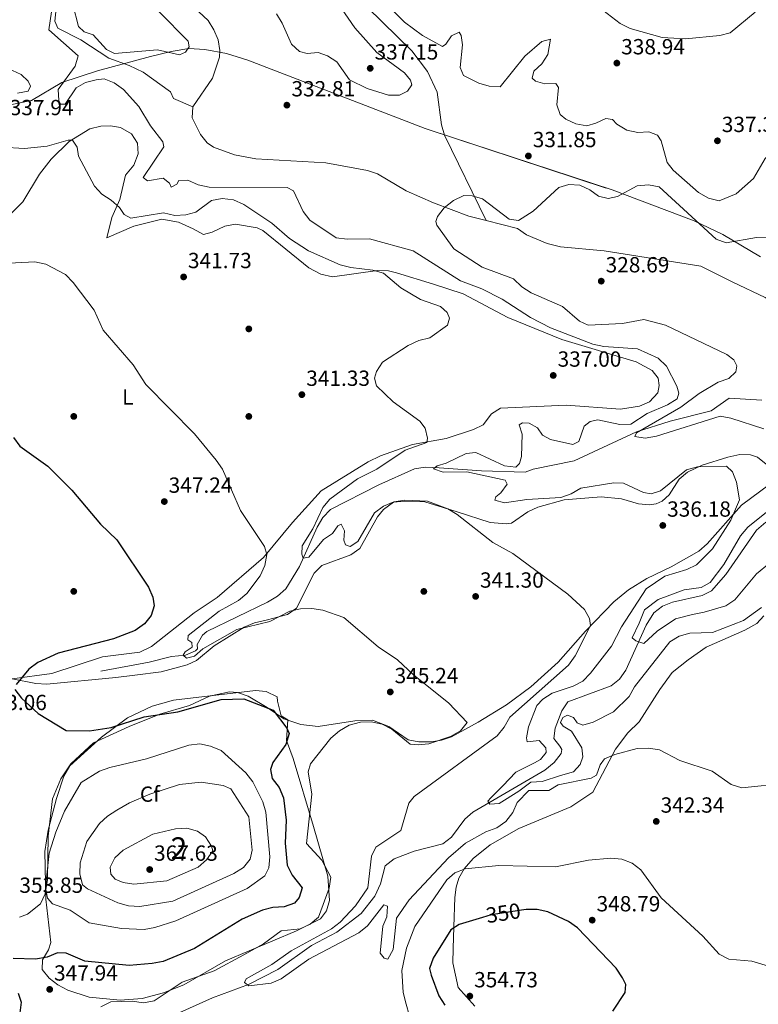
# Model space of a CAD drawing. Units: metres. Extents: x 615146 to 622102, y 4673859 to 4678601.
# Drawn here: x 617888 to 618225, y 4674102 to 4674552 of the extents above; entities that cross this region are included whole.
import ezdxf
from ezdxf.enums import TextEntityAlignment as Align

# ---------------------------------------------------------------- set-up
doc = ezdxf.new("R2010")
doc.units = ezdxf.units.M
doc.header["$MEASUREMENT"] = 0
doc.linetypes.add('DGN Style 3', pattern=[121.93258, 87.0947, -34.83788])
doc.linetypes.add('DGN Style 5', pattern=[60.96629, 26.12841, -34.83788])
for name, color, linetype, lineweight in [('Nivel 11', 7, 'Continuous', 0), ('Nivel 13', 7, 'Continuous', 0), ('Nivel 17', 7, 'Continuous', 0), ('Nivel 22', 7, 'Continuous', 0), ('Nivel 35', 7, 'Continuous', 0), ('Nivel 36', 7, 'Continuous', 0), ('Nivel 37', 7, 'Continuous', 0), ('Nivel 4', 7, 'Continuous', 0), ('Nivel 41', 7, 'Continuous', 0), ('Nivel 48', 7, 'Continuous', 0), ('Nivel 5', 7, 'Continuous', 0), ('Nivel 57', 7, 'Continuous', 0), ('Nivel 7', 7, 'Continuous', 0)]:
    doc.layers.add(name, color=color, linetype=linetype, lineweight=lineweight)
doc.styles.add('Style-Arial', font='txt')
doc.styles.add('Style-Arial Narrow', font='txt')
doc.styles.add('Style-Helvetica-Narrow-Oblique', font='txt')

# ---------------------------------------------------------------- blocks, each defined once
blk = doc.blocks.new('5PATER')
at = {"layer": 'Nivel 7', "linetype": 'Continuous', "lineweight": 0}
h = blk.add_hatch(color=51, dxfattribs=at)
edge = h.paths.add_edge_path()
edge.add_ellipse((0, 0), major_axis=(-1.1, -1.11), ratio=0.999422, start_angle=0, end_angle=360)
blk = doc.blocks.new('5PERFI')
at = {"layer": 'Nivel 17', "linetype": 'Continuous', "lineweight": 0}
h = blk.add_hatch(color=7, dxfattribs=at)
edge = h.paths.add_edge_path()
edge.add_arc((0, 0), 1.56, 315, 675)

msp = doc.modelspace()

# ---------------------------------------------------------------- linework, layer by layer
at = {"layer": 'Nivel 11', "color": 142, "linetype": 'DGN Style 3', "lineweight": 13}
for points in [[(617969.65, 4674555.85, 333.57), (617973.85, 4674551.86, 333.31), (617976.51, 4674547.62, 332.95), (617978.41, 4674543.06, 332.77), (617979.29, 4674538.05, 332.77), (617979, 4674535.02, 332.77), (617975.84, 4674525.51, 332.77), (617966.89, 4674512.3, 332.77)], [(617966.89, 4674512.3, 332.77), (617966.63, 4674507.38, 332.77), (617970.32, 4674499.72, 332.77), (617973.49, 4674495.86, 332.77), (617976.3, 4674493.97, 332.77), (617985.91, 4674490.4, 332.59), (617995.65, 4674488.53, 332.22), (618027.63, 4674486.72, 331.21), (618046.65, 4674483.28, 331.19), (618051.35, 4674481.73, 331.19), (618064.32, 4674473.93, 331.19), (618076.92, 4674468.44, 331.06), (618093.06, 4674462.36, 330.4), (618100.98, 4674460.35, 329.56)], [(618100.98, 4674460.35, 329.56), (618115.32, 4674456.69, 328.04), (618119.42, 4674453.84, 328.04), (618128.84, 4674449.91, 328.55), (618134.93, 4674448.4, 328.83), (618154.84, 4674446.49, 328.89), (618198.99, 4674439.53, 325.75), (618213.66, 4674432.2, 323.77), (618228.43, 4674425.23, 324.89), (618239.41, 4674418.75, 325.68), (618251.92, 4674419.25, 325.68), (618257.21, 4674418.82, 325.68), (618261.95, 4674417.32, 325.01), (618273.45, 4674403.46, 323.07), (618286.87, 4674389.01, 324.1), (618302.17, 4674378.79, 324.1)]]:
    msp.add_polyline3d(points, dxfattribs=at)
at = {"layer": 'Nivel 13', "color": 4, "linetype": 'Continuous', "lineweight": 0}
for points in [[(618040.06, 4674564.49, 332.72), (618067.05, 4674537.98, 332.72), (618074.18, 4674528.47, 331.9), (618078.61, 4674519.14, 331.13), (618080.55, 4674504.15, 331.22), (618081.98, 4674499.42, 331.14), (618100.98, 4674460.35, 329.56)], [(617904.38, 4674557.31, 333.66), (617903.76, 4674551.57, 332.45), (617905.22, 4674548.29, 331.98), (617915.72, 4674542.98, 331.98), (617928.46, 4674534.6, 331.98), (617937.86, 4674531.28, 332.71), (617944.15, 4674528.27, 332.77), (617956.67, 4674519.24, 332.77), (617958.11, 4674516.11, 332.77), (617966.89, 4674512.3, 332.77)], [(617924.77, 4674254.42, 346.95), (617946.99, 4674258.51, 344.63), (617957.18, 4674261.02, 344.59), (617963.48, 4674261.67, 344.59), (617968.05, 4674263.65, 344.59), (617968.94, 4674264.49, 344.59), (617968.8, 4674266.51, 344.59), (617971.25, 4674270.83, 343.52), (617973.22, 4674272.49, 343.01), (618001.05, 4674285.83, 340.99), (618005.63, 4674288.58, 340.65), (618009.34, 4674291.93, 340.4), (618015.56, 4674302.25, 339.86), (618023.76, 4674320.19, 338.99), (618026.33, 4674324.58, 339.06), (618029.74, 4674328.21, 339.09), (618051.91, 4674339.54, 338.22), (618068.15, 4674346.91, 338.28), (618073.05, 4674347.67, 337.79), (618079.45, 4674347.32, 336.71), (618098.83, 4674345.95, 331.44), (618118.83, 4674345.31, 331.19), (618122.37, 4674346.78, 331.19), (618141.11, 4674350.56, 331.19), (618169.59, 4674363.8, 329.93), (618185.1, 4674368.71, 328.04), (618203.78, 4674373.3, 328.83), (618211.95, 4674379.14, 328.84), (618226.89, 4674378.21, 326.46)], [(617950.39, 4674093.5, 342.22), (617975.85, 4674105.05, 340.65), (617992.4, 4674111.1, 339.07), (618005.73, 4674117.99, 339.14), (618021.05, 4674128.94, 338.28), (618032.74, 4674135.05, 336.71), (618043.86, 4674143.54, 337.5), (618050.07, 4674151.49, 336.93), (618052.58, 4674157.11, 336.71), (618054.82, 4674165.37, 336.71), (618058.85, 4674168.61, 337.17), (618068.09, 4674171.99, 338.28), (618081.2, 4674175.36, 335.92), (618085.03, 4674178.45, 335.4), (618091.15, 4674186.63, 334.51), (618094.81, 4674189.95, 334.34), (618127.71, 4674209.07, 333.56), (618132.1, 4674212.66, 333.42), (618135.18, 4674216.69, 333.05), (618135.51, 4674218.53, 332.77), (618134.59, 4674220.08, 331.98), (618131.92, 4674223.53, 331.19), (618132.49, 4674228.27, 331.73), (618135.53, 4674236.17, 331.98), (618138.24, 4674240.35, 331.98), (618158.08, 4674247.67, 331.98), (618161.95, 4674250.71, 331.91), (618164.73, 4674254.86, 331.74), (618174.11, 4674275.43, 330.74), (618177.51, 4674281.03, 330.4), (618181.48, 4674284.07, 329.82), (618186.14, 4674285.94, 329.07), (618199.68, 4674288.94, 328.83), (618203.89, 4674291.03, 328.83), (618210.51, 4674298.59, 328.83), (618224.57, 4674318.86, 328.83), (618228.78, 4674322.45, 328.59)]]:
    msp.add_polyline3d(points, dxfattribs=at)
at = {"layer": 'Nivel 22', "color": 30, "linetype": 'DGN Style 5', "lineweight": 30, "elevation": 350, "flags": 128}
msp.add_lwpolyline([(618118.18, 4674145.24), (618103.3, 4674142.92), (618099.3, 4674141.74)], dxfattribs=at)
at = {"layer": 'Nivel 35', "color": 92, "linetype": 'DGN Style 3', "lineweight": 0}
for points in [[(618226.29, 4674443.82, 332.45), (618209.14, 4674454.04, 333.27), (618195.99, 4674460.17, 333.27), (618158.56, 4674474.35, 333.28), (618073.09, 4674502.47, 335.42), (617992.07, 4674533.71, 338.03), (617982.34, 4674536.75, 338.17), (617972.37, 4674538.64, 338.25), (617964.98, 4674539.03, 338.27), (617956.99, 4674537.65, 338.27), (617947.54, 4674535.31, 338.27), (617923.36, 4674528.75, 338.27), (617907.05, 4674523.51, 338.27), (617893.09, 4674515.22, 339.08), (617883.41, 4674513.28, 340.08)], [(618010.24, 4674232.05, 349.49), (618009.7, 4674222.71, 349.49), (618012.73, 4674214.43, 347.13), (618022.06, 4674183.39, 345.68), (618028.54, 4674160.56, 345.55), (618029.31, 4674149.44, 345.55), (618028.04, 4674144.8, 345.55), (618025.23, 4674141.18, 345.55), (618014.22, 4674135.64, 345.55), (617981.8, 4674121.99, 345.55), (617962.78, 4674110.9, 345.55), (617953.45, 4674107.22, 345.55), (617943.7, 4674104.76, 345.55), (617933.69, 4674103.87, 345.55), (617919.49, 4674105.35, 345.55), (617909.69, 4674108.48, 345.82), (617905.18, 4674110.92, 346.14), (617901.2, 4674114.05, 346.58), (617897.95, 4674117.95, 347.13), (617898.12, 4674122.31, 348.44), (617900.96, 4674126.88, 350.24), (617901.91, 4674130.37, 351.07), (617899.64, 4674150.13, 353.14), (617899.31, 4674171.85, 355.01), (617900.75, 4674181.64, 354.26), (617904.54, 4674196.09, 351.9), (617907.98, 4674206.37, 351.94), (617910.63, 4674211.09, 351.86), (617925.1, 4674224.17, 350.71), (617937.05, 4674233.09, 350.33), (617948.35, 4674238.41, 350.28), (617958.04, 4674241.05, 350.28), (617995.47, 4674245.55, 350.06), (618000.44, 4674245.1, 349.82), (618005.43, 4674242.62, 349.49), (618005.58, 4674240.61, 348.7), (618007.28, 4674233.86, 348.7), (618010.24, 4674232.05, 349.49)]]:
    msp.add_polyline3d(points, dxfattribs=at)
at = {"layer": 'Nivel 36', "color": 92, "linetype": 'Continuous', "lineweight": 0}
for points in [[(617883.64, 4674463.43, 342.43), (617889.16, 4674468.94, 342.43), (617896.85, 4674481.56, 342.11), (617902.06, 4674488.42, 340.86), (617910.37, 4674496.51, 338.89), (617919.87, 4674502.25, 339.67), (617924.8, 4674503.54, 339.76), (617929.27, 4674503.74, 339.67), (617933.78, 4674502.85, 338.89), (617938.84, 4674499.98, 339.28), (617941.58, 4674495.73, 338.89), (617941.93, 4674490.9, 338.89), (617939.87, 4674485.7, 338.89), (617936.16, 4674481.18, 339.28), (617933.52, 4674470.07, 340.07), (617929.88, 4674461.71, 341.25), (617927.52, 4674452.44, 341.25), (617939.97, 4674457.86, 340.8), (617952.73, 4674461.01, 340.5), (617960.37, 4674459.67, 340.46), (617967.07, 4674456.52, 340.46), (617971.69, 4674454.02, 341.64), (617975.66, 4674455.12, 342.43), (617981.54, 4674457.77, 342.43), (617986.45, 4674458.76, 342.43), (617996.35, 4674457.11, 342.2), (617998.87, 4674455.78, 342.04), (618019.93, 4674438.7, 341.64), (618025.39, 4674435.86, 341.25), (618030.74, 4674434.63, 341.25), (618051.36, 4674437.53, 339.67), (618056.33, 4674437.36, 339.22), (618059.93, 4674436.53, 338.89), (618076.93, 4674431.35, 337.5), (618090.4, 4674426.83, 337.91), (618110.9, 4674415.99, 337.31), (618135.49, 4674405.92, 335.9), (618169.47, 4674395.71, 336.13), (618176.83, 4674391.8, 336.13), (618179.51, 4674388.35, 336.13), (618179.96, 4674384.94, 336.13), (618179.38, 4674381.67, 336.13), (618175.64, 4674377.55, 336.52), (618170.99, 4674375.54, 336.81), (618162.35, 4674374.07, 336.92), (618137.52, 4674376.01, 336.92), (618107.48, 4674374.65, 337.31), (618103.43, 4674371.93, 337.31), (618099.54, 4674366.99, 337.7), (618095.12, 4674364.88, 338.71), (618082.6, 4674360.71, 339.28), (618067.23, 4674357.98, 339.67), (618052.7, 4674352.78, 340.63), (618046.97, 4674350.04, 340.86), (618025.48, 4674336.76, 342.83), (618012.5, 4674322.32, 342.96), (617999.11, 4674306.39, 344.75), (617978.04, 4674288.02, 346.77), (617967.42, 4674280.99, 347.95), (617948.04, 4674265.59, 347.8), (617942.63, 4674263.01, 347.55), (617925.59, 4674260.97, 347.55), (617902.4, 4674253.31, 348.52), (617884.25, 4674250.9, 349.52), (617895.13, 4674248.65, 349.52), (617900.09, 4674248.42, 349.46), (617931.64, 4674251.45, 347.62), (617940.35, 4674252.53, 346.37), (617952.38, 4674254.01, 346.37), (617964.32, 4674257.24, 346.61), (617968.59, 4674259.23, 346.77), (617976.6, 4674265.87, 345.98), (617990.41, 4674274.53, 344.76), (617995.05, 4674276.51, 344.8), (618001.03, 4674277.75, 344.01), (618010.15, 4674280.23, 344.01), (618014.23, 4674283.22, 344.31), (618022.34, 4674299.11, 343.61), (618025.91, 4674302.67, 343.34), (618039.12, 4674307.61, 342.04), (618043.19, 4674310.49, 341.71), (618051.26, 4674324.93, 341.05), (618054, 4674328.31, 340.86), (618058.61, 4674331.67, 340.07), (618063.59, 4674332.14, 339.7), (618072.97, 4674331.7, 339.67), (618087.68, 4674327.13, 339.47), (618102.77, 4674322.33, 338.1), (618110.1, 4674321.64, 337.7), (618112.5, 4674322.02, 336.92), (618120.02, 4674327.21, 336.52), (618124.55, 4674329.26, 335.99), (618136.61, 4674332.66, 334.94), (618153.5, 4674334.09, 335.73), (618162.87, 4674333.15, 336.52), (618170.52, 4674330.87, 336.52), (618175.48, 4674330.43, 336.13), (618178.61, 4674330.85, 336.13), (618181.35, 4674332.05, 336.13), (618184.58, 4674334.92, 336.13), (618189.12, 4674342.12, 335.73)], [(618189.12, 4674342.12, 335.73), (618193.02, 4674345.26, 335.46), (618199.65, 4674348.46, 335.13), (618211.45, 4674352.23, 334.16), (618216.82, 4674353.43, 333.76), (618221.77, 4674353.27, 333.76), (618225, 4674352.2, 333.76), (618228.87, 4674349.04, 333.76)], [(618230.54, 4674339.86, 334.16), (618217.69, 4674330.23, 334.16), (618201.98, 4674312.51, 335.34), (618198.17, 4674309.26, 335.34), (618185.55, 4674302.02, 336.13), (618174.4, 4674296.76, 336.13), (618165.93, 4674291.51, 336.9), (618159.23, 4674286.03, 337.93), (618146.41, 4674272.69, 340.07), (618133.82, 4674258.51, 340.79), (618121.44, 4674247.25, 341.15), (618110.17, 4674239.02, 342.15), (618097.23, 4674231.11, 343.22), (618085.18, 4674224.38, 345.98), (618080.5, 4674222.79, 345.6), (618076.04, 4674222.1, 345.19), (618070.18, 4674222.08, 345.19), (618065.27, 4674222.92, 344.88), (618056.53, 4674228.98, 344.4), (618049.04, 4674231.88, 344.8), (618040.97, 4674231.7, 344.8), (618024.09, 4674229.12, 347.7), (618016.22, 4674229.91, 347.95), (618008.54, 4674232.59, 348.74), (618000.89, 4674237.7, 350.31), (617992.22, 4674242.94, 349.92), (617987.37, 4674244.64, 349.7), (617983.58, 4674244.94, 349.52), (617974.43, 4674242.86, 347.95), (617965.37, 4674238.61, 347.94), (617951.75, 4674234.75, 348.74), (617937.85, 4674229.11, 348.68), (617921.51, 4674221.54, 349.8), (617911.08, 4674211.99, 350.6), (617906.56, 4674205.19, 351.1), (617902.79, 4674195.94, 352.04), (617900.71, 4674178.96, 354.14), (617900.39, 4674159.03, 354.65), (617899.45, 4674152.49, 354.65), (617897.26, 4674148.02, 354.26), (617891.26, 4674143.28, 354.03), (617887.68, 4674141.93, 353.86)], [(618095.78, 4674101.24, 354.65), (618088.11, 4674109.66, 354.65), (618085.78, 4674121.07, 353.86), (618085.91, 4674127.55, 352.68), (618086.21, 4674137.48, 349.52), (618086.65, 4674150.86, 347.55), (618087.2, 4674155.63, 346.02), (618088.44, 4674159.69, 344.8), (618090.88, 4674163.96, 344.1), (618095.08, 4674168.66, 343.61), (618102.72, 4674174.88, 343.22), (618115.91, 4674182.39, 342.54), (618139.67, 4674192.35, 341.25), (618149.7, 4674199.09, 341.25), (618160.02, 4674218.67, 340.07), (618165.75, 4674226.16, 339.67), (618170.85, 4674231.18, 339.67), (618180.29, 4674246.02, 339.28), (618186.01, 4674253.71, 338.49), (618193.27, 4674259.5, 337.7), (618201.45, 4674265.26, 338.17), (618219.19, 4674273.1, 335.73), (618224.63, 4674276.13, 335.73), (618227.82, 4674279.59, 335.34)]]:
    msp.add_polyline3d(points, dxfattribs=at)
at = {"layer": 'Nivel 4', "color": 30, "linetype": 'Continuous', "lineweight": 30, "elevation": 350, "flags": 128}
for points in [[(617884.87, 4674361.25), (617887.83, 4674357.22), (617900.56, 4674348.14), (617911.51, 4674337.13), (617924.73, 4674321.5), (617932.15, 4674314.4), (617946.59, 4674292.73), (617948.6, 4674288.15), (617949.22, 4674284.25), (617947.89, 4674279.81), (617944.73, 4674275.95), (617940.58, 4674272.98), (617930.68, 4674269.11), (617905.39, 4674262.57), (617896.09, 4674258.26), (617891.97, 4674255.22), (617886.08, 4674248.25)], [(617885.57, 4674245.92), (617888.65, 4674241.95), (617896.2, 4674235.03), (617909.01, 4674227.3), (617919.58, 4674227.13), (617929.57, 4674228.66), (617944.66, 4674233.41), (617960.04, 4674235.75), (617979.88, 4674241.35), (617990.18, 4674241.66), (618003.57, 4674236.47), (618009.84, 4674228.36), (618010.96, 4674225.81), (618009.45, 4674220.87), (618003.52, 4674212.63), (618002.35, 4674209.37), (618003.2, 4674205.27), (618006.3, 4674201.13), (618008.33, 4674196.48), (618009.49, 4674186.3), (618009.1, 4674175.68), (618010.01, 4674165.72), (618012.34, 4674161.06), (618016.91, 4674155.28), (618015.49, 4674150.81), (618013.4, 4674148.27)], [(618013.4, 4674148.27), (618008.67, 4674146.67), (618003.52, 4674146.29), (617998.65, 4674145.05), (617989.36, 4674140.9), (617967.63, 4674127.56), (617953.38, 4674121.67), (617948.37, 4674120.63), (617937.75, 4674119.78), (617917.58, 4674121.8), (617909, 4674125.42), (617905, 4674125.6), (617900.27, 4674123.6), (617894.91, 4674122.61), (617884.84, 4674122.91)], [(618158.89, 4674098.92), (618164.52, 4674107.49), (618164.75, 4674111.12), (618163.25, 4674114.19), (618160.38, 4674118.54), (618142.75, 4674137.08), (618138.65, 4674139.93), (618129.19, 4674144.38), (618124.29, 4674145.37), (618119.18, 4674145.39), (618118.18, 4674145.24)], [(618099.3, 4674141.74), (618088.68, 4674138.6), (618084.87, 4674136.05), (618076.71, 4674123.1), (618075.04, 4674118.39), (618075.75, 4674115.35), (618079.28, 4674105.84), (618082.06, 4674101.64)], [(617887.12, 4674107.13), (617888.48, 4674103.07), (617887.13, 4674093.32)]]:
    msp.add_lwpolyline(points, dxfattribs=at)
at = {"layer": 'Nivel 5', "color": 30, "linetype": 'Continuous', "lineweight": 0, "flags": 128}
for points, elevation in [([(618266.02, 4674572.29), (618270.37, 4674526.15), (618272.27, 4674521.99), (618275.92, 4674518.58), (618282.23, 4674514.67), (618282.34, 4674511.41), (618279.6, 4674507.01), (618275.93, 4674503.35), (618271.46, 4674501.12), (618266.55, 4674499.84), (618245.59, 4674498.7), (618235.87, 4674495.92), (618228.53, 4674488.81), (618223.18, 4674479.56), (618215.27, 4674472.64), (618207.48, 4674469.39), (618202.62, 4674470.61), (618198.06, 4674473.25), (618186.47, 4674483.4), (618183.72, 4674486.85), (618180.95, 4674496.87)], 335), ([(617902.85, 4674559.86), (617901.04, 4674547.5), (617914.41, 4674535.62), (617913.18, 4674530.99), (617905.41, 4674520.26), (617905.66, 4674515.26), (617906.38, 4674513.57), (617908.5, 4674513.6), (617913.54, 4674520.99), (617917.88, 4674523.48), (617922.75, 4674524.73), (617926.29, 4674525.19), (617930.95, 4674523.37), (617935.16, 4674520.28), (617942.13, 4674512.51), (617947.52, 4674503.61), (617953.17, 4674496.39), (617953.69, 4674494.01), (617944.14, 4674480.04), (617946.2, 4674478.53), (617953.28, 4674479.68), (617956.2, 4674477.39), (617956.97, 4674475.66), (617959.63, 4674476.96), (617960.56, 4674478.72), (617964.67, 4674478.81), (617969.35, 4674476.77), (617974.31, 4674475.69), (618009.95, 4674475.51), (618012.88, 4674474), (618017.34, 4674464.58), (618020.32, 4674460.57), (618032.32, 4674452.4), (618037.37, 4674451.79), (618047.66, 4674452.07), (618067.66, 4674446.51), (618089.17, 4674432.84), (618099.03, 4674429.19), (618108.24, 4674424.38), (618121.23, 4674415.99), (618130.41, 4674411.38), (618149.7, 4674403.89), (618154.78, 4674402.8), (618170.13, 4674401.71), (618179.58, 4674397.39), (618183.41, 4674393.72), (618188.1, 4674384.64), (618189.01, 4674381.44), (618188.21, 4674378.93), (618183.87, 4674376.19), (618174.49, 4674372.17), (618167.05, 4674367.22), (618162.01, 4674367.11), (618152.05, 4674369.23), (618148.5, 4674368.55)], 335), ([(618180.95, 4674496.87), (618179.25, 4674499.37), (618175.27, 4674501), (618170.25, 4674500.67), (618165.2, 4674501.75), (618160.72, 4674504.48), (618158.62, 4674506.54), (618155.62, 4674507.04), (618151.11, 4674504.85), (618147, 4674503.74), (618141.89, 4674504.63), (618137.36, 4674506.74), (618134.83, 4674508.8), (618133.28, 4674513.31), (618134.02, 4674521.26), (618132.79, 4674523.03), (618127.75, 4674522.84), (618123.5, 4674524.14), (618121.97, 4674525.43), (618122.75, 4674528.63), (618126.45, 4674532.08), (618129.12, 4674536.26), (618130.35, 4674543.3), (618126.35, 4674542.25), (618118.6, 4674535.58), (618107.35, 4674521.51), (618102.34, 4674521.76), (618097.53, 4674523.2), (618090.57, 4674526.72), (618089.12, 4674530.39), (618090.15, 4674540.73), (618089.59, 4674544.93), (618088.54, 4674546.56), (618085.1, 4674544.87), (618082.58, 4674541.03), (618080.92, 4674539.9), (618071.81, 4674544.98), (618063.57, 4674551.03), (618053.02, 4674562.06)], 335), ([(617951.44, 4674555.73), (617964.82, 4674542.4), (617965.22, 4674539.76), (617963.58, 4674537.31), (617960.81, 4674536.21), (617950.73, 4674538.41), (617931.13, 4674536.78), (617927.39, 4674538.51), (617921.35, 4674545.28), (617917.26, 4674546.68), (617914.58, 4674549.16), (617912.02, 4674559.21)], 335), ([(618034.83, 4674557.35), (618040.93, 4674548.52), (618050.96, 4674537.18), (618063.59, 4674527.91), (618066.33, 4674524.63), (618067.01, 4674522.39), (618065.05, 4674519.58), (618061.32, 4674517.77), (618056.32, 4674517.67), (618046.57, 4674520.71), (618038.42, 4674524.69), (618032.63, 4674532.94), (618028.42, 4674535.67), (618024.2, 4674537.15), (618019.09, 4674536.82), (618015.58, 4674537.61), (618011.92, 4674541.01), (618007.71, 4674550.61), (618005.14, 4674554.9)], 335), ([(618154.24, 4674556.61), (618162.23, 4674550.44), (618166.77, 4674548.22), (618181.37, 4674544.07), (618192.1, 4674543.39), (618207.68, 4674544.95), (618212.53, 4674546.17), (618223.92, 4674555.62)], 340), ([(617886.76, 4674518.55), (617891.64, 4674519.56), (617892.68, 4674521.74), (617891.62, 4674524.12), (617888.35, 4674527.11), (617874.44, 4674533.49)], 340), ([(618049.98, 4674326.72), (618042.31, 4674313.65), (618038.83, 4674311.41), (618036.61, 4674312.14), (618035.87, 4674314.25), (618036.2, 4674318.52), (618034.66, 4674321.63), (618033.11, 4674320.75), (618030.68, 4674317.35), (618026.6, 4674314.51), (618019.97, 4674306.48), (618017.37, 4674306.08), (618016.65, 4674307.81), (618016.89, 4674311.61), (618021.76, 4674319.39), (618026.27, 4674329.12), (618029.51, 4674333.01), (618042.07, 4674342.23), (618051.03, 4674346.77), (618063.95, 4674355.45), (618073.79, 4674358.86), (618074.11, 4674360.87), (618073.1, 4674365.42), (618070.66, 4674368.64), (618058.39, 4674377.55), (618050.87, 4674384.85), (618049.94, 4674388.31), (618050.86, 4674391.39), (618053.56, 4674395.69), (618065.31, 4674403.32), (618070.16, 4674405.46), (618075.24, 4674406.72), (618083.34, 4674412.55), (618084.22, 4674415.68), (618083.14, 4674418.4), (618080.01, 4674421.15), (618070.97, 4674424.29), (618061.91, 4674429.65), (618053.98, 4674436.27), (618049.21, 4674437.75), (618039.03, 4674438.84), (618034.2, 4674440.15), (618019.79, 4674446.54), (618011.12, 4674452.11), (618002.95, 4674459.13), (617990.25, 4674467.67), (617985.47, 4674469.79), (617980.29, 4674470.47), (617975.36, 4674469.6), (617968.18, 4674464.25), (617963.61, 4674462.95), (617958.59, 4674462.63), (617953.53, 4674463.96), (617938.48, 4674461.51), (617935.48, 4674463.12), (617933.34, 4674466.27), (617929.57, 4674469.73), (617925.26, 4674472.39), (617921.91, 4674476.1), (617914.56, 4674489.78), (617914.03, 4674493.97), (617911.94, 4674497.13), (617909.86, 4674497.15), (617900.36, 4674494.31), (617889.9, 4674493.33), (617879.78, 4674493.85)], 340), ([(618227.88, 4674365.07), (618212.79, 4674370.06), (618207.85, 4674370.9), (618178.74, 4674361.79), (618173.68, 4674360.83), (618168.95, 4674361.63), (618169.68, 4674363.29), (618189.87, 4674374.99), (618198.28, 4674381.31), (618206.99, 4674386.44), (618211.79, 4674388.1), (618215, 4674391.13), (618215.52, 4674394.01), (618214.13, 4674396.71), (618210.98, 4674399.2), (618182.93, 4674412.49), (618173.04, 4674415.12), (618163.33, 4674413.28), (618147.63, 4674412.47), (618143.67, 4674414.39), (618135.85, 4674421.08), (618121.53, 4674427.3), (618117.31, 4674430), (618113.48, 4674433.71), (618099.13, 4674439.08), (618086.18, 4674447.47), (618078.47, 4674458.22), (618077.91, 4674459.9), (618078.75, 4674462.21), (618081.78, 4674466.18), (618086.07, 4674469.52), (618090.7, 4674471.77), (618094.49, 4674471.66), (618099.28, 4674470.25), (618111.5, 4674461.08), (618115.75, 4674460.39), (618122.4, 4674464.73), (618134.17, 4674475.48), (618138.73, 4674476.85), (618143.81, 4674476.5), (618148.28, 4674474.49), (618152.33, 4674471.57), (618156.71, 4674470.52), (618160.93, 4674471.33), (618169.99, 4674476.23), (618175.09, 4674476.72), (618180.01, 4674475.83), (618206.03, 4674451.9), (618210.6, 4674450.19), (618224.55, 4674452.69), (618229.55, 4674452.75)], 330), ([(618000.74, 4674307.71), (617999.58, 4674311.36), (617988.6, 4674327.88), (617980.4, 4674346.7), (617977.52, 4674350.79), (617967.71, 4674362.84), (617945.44, 4674385.49), (617939.66, 4674394.48), (617925.84, 4674410.24), (617921.79, 4674419.36), (617912.17, 4674432.07), (617908.68, 4674435.72), (617899.69, 4674440.5), (617894.73, 4674441.5), (617873.9, 4674440.41)], 345), ([(618148.5, 4674368.55), (618145.73, 4674366.29), (618143.23, 4674359.34), (618140.56, 4674358.05), (618130.39, 4674360.24), (618126.77, 4674362.31), (618124.36, 4674365.66), (618120.57, 4674367.67), (618117.58, 4674367.88), (618116.08, 4674366.92), (618117.44, 4674362.78), (618117.13, 4674352.45), (618116.22, 4674349.25), (618114.46, 4674347.68), (618109.29, 4674348.19), (618096.26, 4674354.25), (618091.87, 4674353.93), (618082.73, 4674349.5), (618078.54, 4674348.26), (618076.94, 4674346.91), (618081.3, 4674345.28), (618092.04, 4674345.47), (618109.64, 4674341.6), (618110.61, 4674339.88), (618107.69, 4674335.82), (618105.39, 4674334.13), (618104.91, 4674332.52), (618109.29, 4674331.27), (618119.56, 4674332.86), (618135.01, 4674333.79), (618139.75, 4674335.43), (618144.21, 4674338.03), (618159.31, 4674340.44), (618163.65, 4674340.33), (618172.91, 4674336.04), (618176.39, 4674335.4), (618180.57, 4674336.81), (618192.56, 4674346.37), (618197.5, 4674347.83), (618210.72, 4674348.02), (618213.57, 4674345.42), (618215.4, 4674340.77), (618216.77, 4674332.64), (618212.76, 4674323.4), (618204.39, 4674310.23), (618197.09, 4674303), (618192.59, 4674300.82), (618182.58, 4674297.85), (618174.1, 4674292.01), (618162.81, 4674274.65), (618158.18, 4674265.71), (618148.71, 4674253.37), (618145.16, 4674249.76), (618140.71, 4674247.48), (618131.06, 4674244.24), (618126.89, 4674241.48), (618124.09, 4674238.64), (618120.34, 4674228.84), (618119.43, 4674223.93), (618119.69, 4674222.08), (618125.12, 4674222.67), (618128.27, 4674219.27), (618128.42, 4674217.11), (618125.75, 4674214.02), (618122.97, 4674212.37), (618114.58, 4674208.14), (618108.51, 4674201.9), (618103.11, 4674196.44), (618101.77, 4674194.89), (618102.59, 4674193.5), (618106.92, 4674193.81), (618115.93, 4674199.54), (618121.43, 4674203.56), (618126.48, 4674203.92), (618134.97, 4674206.71), (618140.79, 4674208.34), (618143.9, 4674211.66), (618145.17, 4674215.14), (618144.61, 4674219.3), (618139.91, 4674226.94), (618136.09, 4674229.21), (618134.92, 4674230.82), (618135.97, 4674233.23), (618138.06, 4674234.27), (618140.89, 4674233.24), (618142.47, 4674230.73), (618145.12, 4674229.65), (618149.91, 4674231.09), (618159.09, 4674235.75), (618166.33, 4674242.8), (618168.76, 4674247.26), (618184.89, 4674267.78), (618189.19, 4674270.33), (618194.05, 4674271.78), (618204.35, 4674272.03), (618218.49, 4674277.54), (618226.72, 4674283.43)], 335), ([(618238.41, 4674203.14), (618217.75, 4674201.01), (618213, 4674202.57), (618204.18, 4674208.59), (618189.39, 4674213.45), (618180.1, 4674218.39), (618175.16, 4674219.19), (618169.91, 4674218.95), (618159.81, 4674216.28), (618155.08, 4674214.25), (618153.07, 4674211.51), (618151.37, 4674206.81), (618148.89, 4674205.44), (618133.88, 4674202.32), (618129.53, 4674199.8), (618120.46, 4674199.74), (618115.12, 4674194.35), (618113.15, 4674189.75), (618109.99, 4674185.58), (618105.88, 4674182.72), (618100.74, 4674180.88), (618091.57, 4674175.72), (618083.75, 4674168.95), (618065.7, 4674149.84), (618060.03, 4674141.42), (618058.44, 4674127.05), (618055.95, 4674122.71), (618054.27, 4674123.18), (618052.45, 4674125.43), (618053.68, 4674137.69), (618055.54, 4674141.98), (618055.83, 4674146.98), (618054.16, 4674147.48), (618046.76, 4674137.9), (618042.79, 4674134.68), (618019.86, 4674122.73), (618007.28, 4674113.72), (618002.68, 4674111.75), (617992.41, 4674110.47), (617990.52, 4674112.04), (617991.29, 4674113.62), (618002.99, 4674120.28), (618011.86, 4674126.56), (618030.23, 4674136.5), (618034.29, 4674139.64), (618041.3, 4674147.06), (618046.94, 4674155.31), (618048.53, 4674169.72), (618050.51, 4674173.94), (618061.91, 4674181.53), (618065.61, 4674193.95), (618068.1, 4674197.01), (618105.91, 4674224.86), (618109.24, 4674228.79), (618111.79, 4674233.38), (618138.53, 4674257.11), (618141.57, 4674261.41), (618148.64, 4674275.16), (618148.23, 4674278.48), (618145.9, 4674282.47), (618138.27, 4674289.55), (618113.09, 4674308.09), (618103.98, 4674313.24), (618087.75, 4674325.93), (618083.49, 4674328.55), (618074.09, 4674332.02), (618063.81, 4674332.56), (618058.74, 4674331.77), (618054, 4674329.81), (618049.98, 4674326.72)], 340), ([(618236.32, 4674308.65), (618224.51, 4674298.89), (618214.65, 4674286.93), (618210.48, 4674284.17), (618200.59, 4674281.34), (618195.24, 4674280.28), (618187.41, 4674278.26), (618179.13, 4674272.59), (618173, 4674267.07), (618169.29, 4674268.26), (618167.75, 4674269.59), (618170.88, 4674276.34), (618173.35, 4674282.32), (618179.53, 4674287.11), (618191.52, 4674291.6), (618199.27, 4674292.57), (618203.3, 4674294.93), (618209.62, 4674303.07), (618217.15, 4674316.26), (618220.56, 4674320.2), (618232.94, 4674330.09)], 330), ([(617924.83, 4674100.96), (617929.42, 4674103.2), (617939.1, 4674103.47), (617944.26, 4674102.7), (617949.16, 4674103.69), (617961.97, 4674112.13), (617976.7, 4674117.37), (617990.14, 4674124.6), (617999.15, 4674129.7), (618007.3, 4674135.62), (618016, 4674136.6), (618020.55, 4674138.71), (618024.39, 4674141.93), (618029.16, 4674155.2), (618029.88, 4674160.16), (618025.89, 4674167.97), (618018.82, 4674175.53), (618021.29, 4674198.11), (618019.67, 4674208.34), (618020.63, 4674212.06), (618029.89, 4674223.67), (618033.92, 4674227.1), (618038.41, 4674229.63), (618043.44, 4674230.97), (618048.44, 4674231.18), (618053.47, 4674230.13), (618057.88, 4674227.76), (618066.22, 4674221.04), (618069.81, 4674220.62), (618074.78, 4674221.17), (618084.68, 4674224.41), (618089.16, 4674227.02), (618092.23, 4674230.89), (618083.95, 4674239.67), (618067.75, 4674252.62), (618060.38, 4674259.6), (618051.6, 4674265.45), (618035.84, 4674278.88), (618026.29, 4674282.24), (618021.23, 4674283.06), (618016.1, 4674282.9), (618011.23, 4674281.81), (618002.14, 4674276.99), (617987.05, 4674273.46), (617971.45, 4674264.53), (617967.58, 4674261.16), (617964, 4674260.26), (617962.5, 4674261.64), (617963.37, 4674263.18), (617966.52, 4674265.32), (617966.45, 4674267.39), (617964.67, 4674268.66), (617964.73, 4674270.71), (617978.87, 4674281.76), (617987.72, 4674286.64), (617991.59, 4674289.91), (617997.63, 4674297.94), (617999.78, 4674302.72), (618000.74, 4674307.71)], 345), ([(617915.81, 4674203.4), (617908.28, 4674190.27), (617904.2, 4674180.77), (617901.29, 4674171.09), (617899.54, 4674155.51), (617900.48, 4674150.6), (617902.79, 4674147.95), (617910.82, 4674145.01), (617919.48, 4674139.35), (617934.31, 4674136.7), (617944.62, 4674136.31), (617949.55, 4674137.14), (617959.16, 4674140.23), (617991.76, 4674154.92), (617999.85, 4674160.84), (618001.55, 4674164.46), (618002.01, 4674169.4), (618000.27, 4674189.82), (617998.88, 4674194.62), (617994.26, 4674203.77), (617991.15, 4674207.8), (617979.77, 4674218.06), (617974.95, 4674220.05), (617970.08, 4674221.17), (617965.11, 4674220.52), (617945.68, 4674214.33), (617928.9, 4674210.35), (617924.22, 4674208.58), (617915.81, 4674203.4)], 355), ([(617932.21, 4674190.76), (617927.89, 4674188.03), (617924.15, 4674184.71), (617918.37, 4674176.43), (617915.42, 4674166.7), (617915.24, 4674161.66), (617916.44, 4674156.67), (617918.74, 4674154.81), (617932.62, 4674148.41), (617937.52, 4674147.1), (617942.72, 4674146.71), (617957.67, 4674149.15), (617985.69, 4674161.79), (617990.07, 4674164.52), (617993.05, 4674168.44), (617994.06, 4674172.54), (617992.54, 4674187.77), (617984.22, 4674200.55), (617980.77, 4674202.09), (617970.75, 4674203.59), (617960.75, 4674202.58), (617947.28, 4674198.12), (617937.89, 4674194.14), (617932.21, 4674190.76)], 360), ([(617948.56, 4674179.87), (617935.08, 4674172.54), (617931.26, 4674169.06), (617929.12, 4674164.79), (617929.44, 4674161.58), (617931.37, 4674159.32), (617935, 4674157.72), (617939.95, 4674156.99), (617954.98, 4674158.49), (617969.33, 4674164.71), (617973.08, 4674168.09), (617975.95, 4674172.19), (617975.37, 4674174.32), (617972.67, 4674178.55), (617968.95, 4674181.17), (617964.15, 4674182.57), (617958.9, 4674182.33), (617948.56, 4674179.87)], 365), ([(618231.55, 4674119.02), (618222.4, 4674121.79), (618211.91, 4674122.69), (618207.45, 4674125), (618199.95, 4674133.15), (618180.91, 4674150.69), (618171.71, 4674163.47), (618167.63, 4674166.57), (618162.99, 4674168.43), (618157.97, 4674168.89), (618147.72, 4674167.97), (618132.63, 4674164.93), (618106.67, 4674165.43), (618091.29, 4674164.02), (618086.64, 4674162.21), (618082.97, 4674158.92), (618068.34, 4674137.66), (618064.57, 4674127.65), (618062.35, 4674117.54), (618063.09, 4674107.39), (618064.34, 4674102.1), (618065.71, 4674097.19)], 345)]:
    msp.add_lwpolyline(points, dxfattribs=dict(at, elevation=elevation))
at = {"layer": 'Nivel 57', "color": 92, "linetype": 'DGN Style 3', "lineweight": 0}
msp.add_polyline3d([(617883.41, 4674513.28, 340.08), (617893.09, 4674515.22, 339.08), (617907.05, 4674523.51, 338.27), (617923.36, 4674528.75, 338.27), (617947.54, 4674535.31, 338.27), (617956.99, 4674537.65, 338.27), (617964.98, 4674539.03, 338.27), (617972.37, 4674538.64, 338.25), (617982.34, 4674536.75, 338.17), (617992.07, 4674533.71, 338.03), (618073.09, 4674502.47, 335.42), (618158.56, 4674474.35, 333.28), (618195.99, 4674460.17, 333.27), (618209.14, 4674454.04, 333.27), (618226.29, 4674443.82, 332.45)], dxfattribs=at)
msp.add_polyline3d([(618010.24, 4674232.05, 349.49), (618007.28, 4674233.86, 348.7), (618005.58, 4674240.61, 348.7), (618005.43, 4674242.62, 349.49), (618000.44, 4674245.1, 349.82), (617995.47, 4674245.55, 350.06), (617958.04, 4674241.05, 350.28), (617948.35, 4674238.41, 350.28), (617937.05, 4674233.09, 350.33), (617925.1, 4674224.17, 350.71), (617910.63, 4674211.09, 351.86), (617907.98, 4674206.37, 351.94), (617904.54, 4674196.09, 351.9), (617900.75, 4674181.64, 354.26), (617899.31, 4674171.85, 355.01), (617899.64, 4674150.13, 353.14), (617901.91, 4674130.37, 351.07), (617900.96, 4674126.88, 350.24), (617898.12, 4674122.31, 348.44), (617897.95, 4674117.95, 347.13), (617901.2, 4674114.05, 346.58), (617905.18, 4674110.92, 346.14), (617909.69, 4674108.48, 345.82), (617919.49, 4674105.35, 345.55), (617933.69, 4674103.87, 345.55), (617943.7, 4674104.76, 345.55), (617953.45, 4674107.22, 345.55), (617962.78, 4674110.9, 345.55), (617981.8, 4674121.99, 345.55), (618014.22, 4674135.64, 345.55), (618025.23, 4674141.18, 345.55), (618028.04, 4674144.8, 345.55), (618029.31, 4674149.44, 345.55), (618028.54, 4674160.56, 345.55), (618022.06, 4674183.39, 345.68), (618012.73, 4674214.43, 347.13), (618009.7, 4674222.71, 349.49)], close=True, dxfattribs=at)

# ---------------------------------------------------------------- block references
at = {"layer": 'Nivel 17', "color": 7, "linetype": 'Continuous', "lineweight": 0}
for p in [(617992.47, 4674410.82, 341.85), (617912.47, 4674370.82, 346.72), (617992.47, 4674370.82, 342.94), (617912.47, 4674290.83, 352.64), (618072.47, 4674290.82, 342.91)]:
    msp.add_blockref('5PERFI', p, dxfattribs=at)
at = {"layer": 'Nivel 7', "color": 51, "linetype": 'Continuous', "lineweight": 0}
for p in [(618160.68, 4674532.35, 338.94), (618047.95, 4674529.97, 337.15), (618009.87, 4674513.13, 332.81), (618206.65, 4674496.83, 337.36), (618120.25, 4674489.91, 331.85), (617962.66, 4674434.6, 341.72), (618153.55, 4674432.67, 328.7), (618131.6, 4674389.55, 337), (618016.72, 4674380.78, 341.33), (617953.85, 4674331.9, 347.24), (618181.68, 4674320.97, 336.18), (618096.13, 4674288.52, 341.3), (618057.12, 4674244.85, 345.24), (618178.69, 4674185.65, 342.34), (617947.17, 4674163.67, 367.64), (618149.41, 4674140.52, 348.79), (617901.46, 4674108.87, 347.94), (618093.47, 4674105.79, 354.73)]:
    msp.add_blockref('5PATER', p, dxfattribs=at)

# ---------------------------------------------------------------- texts
at = {"layer": 'Nivel 37', "color": 92, "linetype": 'Continuous', "lineweight": 0}
for s, style, p in [('L', 'Style-Arial Narrow', (617937.15, 4674379.64, 345.54)), ('Cf', 'Style-Arial', (617947.28, 4674198.12, 360))]:
    msp.add_text(s, height=7, dxfattribs=dict(at, style=style)).set_placement(p, align=Align.MIDDLE_CENTER)
at = {"layer": 'Nivel 41', "color": 7, "linetype": 'Continuous', "lineweight": 0, "style": 'Style-Arial'}
for s, p in [('338.94', (618162.66, 4674536.35, 338.94)), ('337.15', (618049.93, 4674533.97, 337.15)), ('332.81', (618011.95, 4674517.13, 332.81)), ('337.94', (617883.19, 4674508.54, 337.94)), ('337.36', (618208.64, 4674500.83, 337.36)), ('331.85', (618122.24, 4674493.91, 331.85)), ('341.73', (617964.64, 4674438.6, 341.72)), ('328.69', (618155.54, 4674436.67, 328.7)), ('337.00', (618133.59, 4674393.55, 337)), ('341.33', (618018.7, 4674384.78, 341.33)), ('347.24', (617955.83, 4674335.9, 347.24)), ('336.18', (618183.66, 4674324.97, 336.18)), ('341.30', (618098.11, 4674292.52, 341.3)), ('345.24', (618059.1, 4674248.85, 345.24)), ('353.06', (617871.01, 4674236.54, 353.06)), ('342.34', (618180.68, 4674189.65, 342.34)), ('367.63', (617949.15, 4674167.67, 367.64)), ('353.85', (617887.61, 4674152.99, 353.84)), ('348.79', (618151.4, 4674144.52, 348.79)), ('347.94', (617903.45, 4674112.87, 347.94)), ('354.73', (618095.45, 4674109.79, 354.73))]:
    msp.add_text(s, height=7, dxfattribs=at).set_placement(p)
at = {"layer": 'Nivel 41', "color": 7, "linetype": 'Continuous', "lineweight": 0, "style": 'Style-Helvetica-Narrow-Oblique'}
msp.add_text('350', height=7, rotation=8.8453, dxfattribs=at).set_placement((618108.76, 4674143.78, 350), align=Align.MIDDLE_CENTER)
at = {"layer": 'Nivel 48', "color": 92, "linetype": 'Continuous', "lineweight": 0, "style": 'Style-Arial Narrow'}
msp.add_text('2', height=10, dxfattribs=at).set_placement((617960.52, 4674173.4, 366.12), align=Align.MIDDLE_CENTER)

doc.saveas('drawing.dxf')
